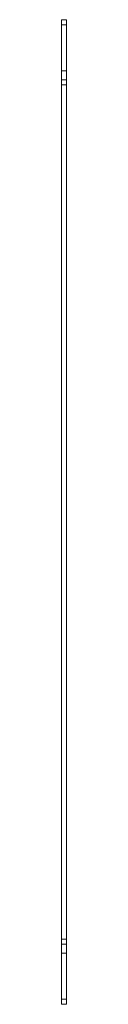
# Model space of a CAD drawing. Units: millimetres. Extents: x 7069 to 10311, y -514 to 1643.
# Drawn here: x 9511 to 9513, y -49 to 336 of the extents above; entities that cross this region are included whole.
import ezdxf

# ---------------------------------------------------------------- set-up
doc = ezdxf.new("R2010")
doc.units = ezdxf.units.MM

msp = doc.modelspace()

# ---------------------------------------------------------------- linework, layer by layer
at = {"color": 7, "linetype": 'Continuous', "lineweight": 15}
for p, q in [((9510.72, 335.55), (9512.72, 335.55)), ((9510.72, 335.55), (9510.72, 333.55)), ((9512.72, 335.55), (9512.72, 333.55)), ((9510.72, 333.55), (9512.72, 333.55)), ((9510.72, 333.55), (9510.72, 315.55)), ((9512.72, 333.55), (9512.72, 315.55)), ((9510.72, 315.55), (9512.72, 315.55)), ((9510.72, 315.55), (9510.72, 312.05)), ((9510.72, 312.05), (9512.72, 312.05)), ((9510.72, 312.05), (9510.72, 310.05)), ((9512.72, 315.55), (9512.72, 312.05)), ((9512.72, 312.05), (9512.72, 310.05)), ((9510.72, 310.05), (9510.72, -23.95)), ((9510.72, 310.05), (9512.72, 310.05)), ((9512.72, 310.05), (9512.72, -23.95)), ((9510.72, -23.95), (9512.72, -23.95)), ((9510.72, -23.95), (9510.72, -25.95)), ((9510.72, -25.95), (9512.72, -25.95)), ((9510.72, -25.95), (9510.72, -29.45)), ((9512.72, -23.95), (9512.72, -25.95)), ((9512.72, -25.95), (9512.72, -29.45)), ((9510.72, -29.45), (9512.72, -29.45)), ((9510.72, -29.45), (9510.72, -47.45)), ((9512.72, -29.45), (9512.72, -47.45)), ((9510.72, -47.45), (9512.72, -47.45)), ((9510.72, -47.45), (9510.72, -49.45)), ((9510.72, -49.45), (9512.72, -49.45)), ((9512.72, -47.45), (9512.72, -49.45))]:
    msp.add_line(p, q, dxfattribs=at)

doc.saveas('drawing.dxf')
